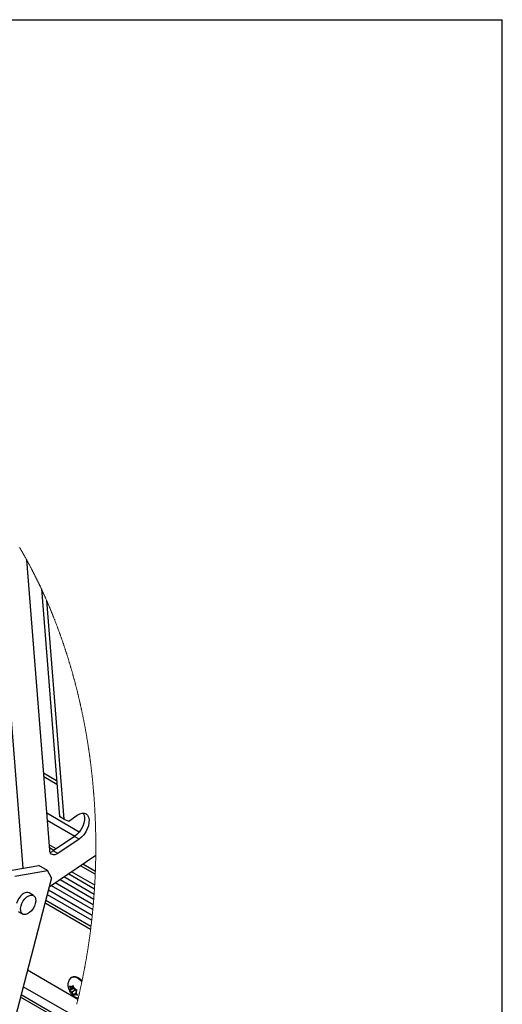
# Paper-space layout 'Top Level(2)' of a CAD drawing. Units: inches. Extents: x 0.1 to 10.8, y 0.2 to 8.4.
# Drawn here: x 9.8 to 10.6, y 6.5 to 8.2 of the extents above; entities that cross this region are included whole.
import ezdxf

# ---------------------------------------------------------------- set-up
doc = ezdxf.new("R2010")
doc.units = ezdxf.units.IN
doc.header["$MEASUREMENT"] = 0
doc.layers.add('FORMAT', color=7, linetype='Continuous')

psp = doc.layouts.new('Top Level(2)')

# ---------------------------------------------------------------- linework, layer by layer
at = {"color": 8, "linetype": 'Continuous', "lineweight": 18}
for p in [(0.329927, 8.19207317), (10.629927, 0.39207317)]:
    psp.add_line(p, (10.629927, 8.19207317), dxfattribs=at)
at = {"color": 7, "linetype": 'Continuous', "lineweight": 25}
for p, q in [((9.81564887, 6.75097152), (9.76744968, 7.35941446)), ((9.86071022, 6.78142455), (9.82165744, 7.27440622)), ((9.84657445, 7.22534725), (9.87720631, 6.83866769)), ((9.85557186, 7.20546677), (9.88498425, 6.83417857)), ((9.85031461, 6.9126503), (9.87235307, 6.89993097)), ((9.85079488, 6.90658854), (9.87283335, 6.89386921)), ((9.892964, 6.83105109), (9.90763949, 6.84100367)), ((9.88498425, 6.83417857), (9.87720631, 6.83866769)), ((9.88498425, 6.83417857), (9.892964, 6.83105109)), ((9.87172026, 6.78371223), (9.85999254, 6.79048082)), ((9.90307097, 6.80497376), (9.86689635, 6.78044062)), ((9.9108493, 6.80048464), (9.87467429, 6.7759515)), ((9.9108493, 6.80048464), (9.90307097, 6.80497376)), ((9.86785183, 6.78108859), (9.86039577, 6.78539164)), ((9.87467429, 6.7759515), (9.86689635, 6.78044062)), ((9.9389992, 6.77261018), (9.85983922, 6.71892484)), ((9.93829834, 6.74528708), (9.91691145, 6.7576305)), ((9.78677308, 6.74611545), (9.84231882, 6.75545664)), ((9.8015045, 6.73761328), (9.85704985, 6.74695447)), ((9.85704985, 6.74695447), (9.84231882, 6.75545664)), ((9.86386645, 6.73438391), (9.85704985, 6.74695447)), ((9.89299098, 6.74140799), (9.93682269, 6.71611082)), ((9.93810943, 6.74053954), (9.91304263, 6.75500677)), ((9.86386645, 6.73438391), (9.71090505, 6.1472414)), ((9.87839801, 6.73151114), (9.93556724, 6.69851611)), ((9.83326431, 6.70457455), (9.8256041, 6.70899572)), ((9.85660086, 6.7064942), (9.93217478, 6.66287711)), ((9.86342293, 6.72135537), (9.93400672, 6.68061839)), ((9.85285367, 6.69211135), (9.93034166, 6.64738958)), ((9.80737971, 6.67741904), (9.81503992, 6.67299797)), ((9.9086548, 6.52816465), (9.82301849, 6.57758918)), ((9.89901715, 6.56599404), (9.89820991, 6.56544659)), ((9.90148504, 6.50006335), (9.81571732, 6.54956375)), ((9.89415413, 6.55128941), (9.89540998, 6.5478246)), ((9.90042514, 6.546668), (9.89482136, 6.54286762)), ((9.89567789, 6.54444417), (9.89482136, 6.54286762)), ((9.89643116, 6.54562247), (9.89540998, 6.5478246)), ((9.89643116, 6.54562247), (9.89567789, 6.54444417)), ((9.90141777, 6.54900437), (9.89643116, 6.54562247)), ((9.8983073, 6.54855802), (9.89653324, 6.54958184)), ((9.89897413, 6.54013632), (9.89720046, 6.54116014)), ((9.90093358, 6.55033932), (9.8983073, 6.54855802)), ((9.8983073, 6.54855802), (9.89906018, 6.54973633)), ((9.90484425, 6.5441174), (9.89897413, 6.54013632)), ((9.89897413, 6.54013632), (9.89999531, 6.5379342)), ((9.90044978, 6.55167426), (9.89906018, 6.54973633)), ((9.90159885, 6.54850454), (9.90042514, 6.546668)), ((9.90042514, 6.546668), (9.90484425, 6.5441174)), ((9.90170562, 6.54820945), (9.90044978, 6.55167426)), ((9.90272641, 6.54600742), (9.90170562, 6.54820945)), ((9.90272641, 6.54600742), (9.90450047, 6.5449836)), ((9.90585644, 6.53925585), (9.90339364, 6.53758562)), ((9.90484425, 6.5441174), (9.90598941, 6.54164727)), ((9.90526978, 6.54052117), (9.90602305, 6.54169948)), ((9.90526978, 6.54052117), (9.90629056, 6.53831914)), ((9.90602305, 6.54169948), (9.90741226, 6.54363741)), ((9.89999531, 6.5379342), (9.90178384, 6.53483087)), ((9.90178384, 6.53483087), (9.90264076, 6.53640742)), ((9.90339364, 6.53758562), (9.90264076, 6.53640742)), ((9.90339364, 6.53758562), (9.9051677, 6.5365619)), ((9.90807949, 6.53521571), (9.90629056, 6.53831914))]:
    psp.add_line(p, q, dxfattribs=at)
at = {"color": 8, "linetype": 'Continuous', "lineweight": 25}
for p, q in [((9.91086651, 6.81237203), (9.85573808, 6.84418919)), ((9.85668339, 6.83225697), (9.90347381, 6.80525203)), ((9.93718838, 6.72212331), (9.89794865, 6.74477033)), ((9.93473027, 6.68851024), (9.87004241, 6.72584449)), ((9.93617033, 6.7064899), (9.88502688, 6.736007)), ((9.93301761, 6.67070002), (9.85848248, 6.71371755)), ((9.93088022, 6.65175228), (9.853912, 6.69617407)), ((9.8965786, 6.482501), (9.81109874, 6.53183528)), ((9.89764124, 6.48620468), (9.81207651, 6.53558785))]:
    psp.add_line(p, q, dxfattribs=at)
at = {"color": 7, "linetype": 'Continuous', "lineweight": 18, "flags": 128}
psp.add_lwpolyline([(9.90658937, 6.51973112), (9.90683616, 6.52072218), (9.90708177, 6.52171354), (9.90732621, 6.52270519), (9.90759412, 6.52379638), (9.90786125, 6.52488796), (9.90812681, 6.52597983), (9.9083912, 6.52707209), (9.9086548, 6.52816465), (9.90889846, 6.52918016), (9.90914134, 6.53019596), (9.90937444, 6.53117597), (9.90960676, 6.53215628), (9.9098379, 6.53313688), (9.91006826, 6.53411778), (9.91029784, 6.53509897), (9.91052234, 6.53606285), (9.91074605, 6.53702703), (9.91096898, 6.5379915), (9.91119074, 6.53895616), (9.91145395, 6.54010494), (9.9117156, 6.54125401), (9.91197608, 6.54240347), (9.91223538, 6.54355332), (9.91249312, 6.54470347), (9.91275008, 6.54585401), (9.91300547, 6.54700494), (9.91325969, 6.54815616), (9.91351274, 6.54930777), (9.91376422, 6.55045968), (9.91401492, 6.55161198), (9.91426405, 6.55276457), (9.91449794, 6.55385165), (9.91473064, 6.55493902), (9.91496218, 6.55602669), (9.91519254, 6.55711465), (9.91542173, 6.55820291), (9.91554454, 6.55878693), (9.91566695, 6.55937104), (9.91589027, 6.56044346), (9.91611321, 6.56151617), (9.91633457, 6.56258917), (9.91655477, 6.56366246), (9.91677418, 6.56473595), (9.91699241, 6.56580983), (9.91720948, 6.56688391), (9.91742576, 6.56795828), (9.91765104, 6.56908408), (9.91787514, 6.57021017), (9.91809807, 6.57133656), (9.91831944, 6.57246324), (9.91854002, 6.57359021), (9.91875943, 6.57471748), (9.91897767, 6.57584504), (9.91919434, 6.57697289), (9.91941023, 6.57810104), (9.91962495, 6.57922938), (9.9198381, 6.58035812), (9.92005048, 6.58148705), (9.92024955, 6.58255174), (9.92044745, 6.58361662), (9.92064418, 6.5846818), (9.92084012, 6.58574727), (9.92103489, 6.58681294), (9.92124022, 6.58794343), (9.92144477, 6.58907412), (9.92164776, 6.5902052), (9.92184957, 6.59133648), (9.9220502, 6.59246795), (9.92225006, 6.59359981), (9.92243701, 6.59466714), (9.92262317, 6.59573467), (9.92280817, 6.59680249), (9.92299199, 6.5978705), (9.92317464, 6.59893871), (9.9233565, 6.60000721), (9.92353719, 6.60107591), (9.9237171, 6.60214481), (9.92389584, 6.6032139), (9.9240734, 6.60428318), (9.92424666, 6.6053336), (9.92441914, 6.60638421), (9.92459083, 6.60743511), (9.92476096, 6.60848611), (9.924944, 6.6096213), (9.92512547, 6.61075678), (9.92530617, 6.61189245), (9.92548529, 6.61302833), (9.92566364, 6.61416449), (9.92584042, 6.61530075), (9.92600625, 6.61637239), (9.92617129, 6.61744421), (9.92633478, 6.61851624), (9.92649748, 6.61958836), (9.926659, 6.62066077), (9.92681975, 6.62173328), (9.92697893, 6.62280609), (9.92713772, 6.62387899), (9.92729494, 6.62495209), (9.92745139, 6.62602538), (9.92760392, 6.62707971), (9.92775528, 6.62813413), (9.92790585, 6.62918885), (9.92805565, 6.63024367), (9.92820661, 6.63131774), (9.9283568, 6.63239211), (9.92850581, 6.63346658), (9.92865404, 6.63454134), (9.92880109, 6.6356161), (9.92894424, 6.63667199), (9.9290866, 6.63772788), (9.92922818, 6.63878406), (9.92936859, 6.63984035), (9.92951056, 6.64091833), (9.92965175, 6.64199652), (9.92979177, 6.6430748), (9.929931, 6.64415327), (9.93006867, 6.64523185), (9.93020556, 6.64631062), (9.93034166, 6.64738958), (9.93040815, 6.6479209), (9.93052744, 6.64887853), (9.93064594, 6.64983635), (9.93076328, 6.65079426), (9.93088022, 6.65175228), (9.93100576, 6.65278998), (9.93113013, 6.65382778), (9.93125372, 6.65486578), (9.93137653, 6.65590388), (9.93149817, 6.65694207), (9.93161863, 6.65798046), (9.93173166, 6.65895959), (9.93184351, 6.65993882), (9.93195498, 6.66091816), (9.93206527, 6.66189758), (9.93217478, 6.66287711), (9.93229837, 6.66399431), (9.93242118, 6.6651116), (9.93254242, 6.66622899), (9.93266288, 6.66734658), (9.93278217, 6.66846426), (9.93290028, 6.66958205), (9.93301761, 6.67070002), (9.9331326, 6.67181047), (9.9332468, 6.67292092), (9.93335983, 6.67403157), (9.9334713, 6.67514231), (9.93358237, 6.67625315), (9.93368993, 6.67734434), (9.9337967, 6.67843553), (9.93390191, 6.67952691), (9.93400672, 6.68061839), (9.9341135, 6.68174546), (9.93421909, 6.68287273), (9.93432352, 6.684), (9.93442677, 6.68512736), (9.93452924, 6.68625492), (9.93463015, 6.68738258), (9.93473027, 6.68851024), (9.93482844, 6.68963056), (9.93492543, 6.69075098), (9.93502125, 6.69187141), (9.93511629, 6.69299202), (9.93520977, 6.69411264), (9.9353009, 6.69521341), (9.93539085, 6.69631428), (9.93547963, 6.69741515), (9.93556724, 6.69851611), (9.9356568, 6.69965501), (9.93574519, 6.70079392), (9.9358328, 6.70193301), (9.93591884, 6.70307211), (9.93600371, 6.70421131), (9.9360878, 6.7053505), (9.93617033, 6.7064899), (9.93624737, 6.7075672), (9.93632364, 6.7086445), (9.93639873, 6.709722), (9.93647265, 6.7107995), (9.93654579, 6.711877), (9.93661619, 6.71293543), (9.93668619, 6.71399386), (9.93675464, 6.71505229), (9.93682269, 6.71611082), (9.93689817, 6.71731318), (9.93697288, 6.71851564), (9.93704601, 6.7197182), (9.93711759, 6.72092075), (9.93718838, 6.72212331), (9.93725486, 6.72327815), (9.93732018, 6.72443299), (9.93738471, 6.72558783), (9.93744768, 6.72674276), (9.93750947, 6.7278977), (9.93756892, 6.72903211), (9.93762759, 6.73016651), (9.93768508, 6.73130092), (9.93774101, 6.73243542), (9.93779733, 6.733593), (9.93785247, 6.73475067), (9.93790606, 6.73590844), (9.93795886, 6.73706612), (9.93801009, 6.73822389), (9.93806054, 6.73938176), (9.93810943, 6.74053954), (9.93815871, 6.74172635), (9.93820643, 6.74291326), (9.93825297, 6.74410017), (9.93829834, 6.74528708), (9.93833823, 6.74635823), (9.93837695, 6.74742937), (9.93841489, 6.74850041), (9.93845165, 6.74957156), (9.93848763, 6.7506427), (9.93852244, 6.75171384), (9.93855608, 6.75278499), (9.93858893, 6.75385613), (9.93862217, 6.75497822), (9.93865424, 6.7561004), (9.93868553, 6.75722248), (9.93871526, 6.75834457), (9.9387442, 6.75946675), (9.93877197, 6.76058883), (9.93879856, 6.76171092), (9.93882398, 6.762833), (9.93884823, 6.76395499), (9.9388717, 6.76507708), (9.93889399, 6.76619906), (9.93891511, 6.76732105), (9.93893388, 6.7683789), (9.93895148, 6.76943674), (9.9389683, 6.77049459), (9.93898434, 6.77155233), (9.9389992, 6.77261018), (9.93901406, 6.7737309), (9.93902775, 6.77485161), (9.93904027, 6.77597233), (9.93905161, 6.77709295), (9.93906178, 6.77821356), (9.93907116, 6.77933418), (9.93907898, 6.7804547), (9.93908563, 6.78148185), (9.93909111, 6.78250899), (9.9390958, 6.78353604), (9.93909932, 6.78456298), (9.93910206, 6.78558993), (9.93910362, 6.78661688), (9.9391048, 6.78764383), (9.9391048, 6.78867058), (9.93910362, 6.78969743), (9.93910167, 6.79072418), (9.93909893, 6.79175084), (9.93909502, 6.79277749), (9.93908954, 6.79398738), (9.9390825, 6.79519727), (9.93907429, 6.79640696), (9.9390649, 6.79761666), (9.93905591, 6.79864302), (9.93904574, 6.79966928), (9.93903479, 6.80069545), (9.93902306, 6.80172161), (9.93901015, 6.80274768), (9.93899646, 6.80377375), (9.93897925, 6.80498286), (9.93896048, 6.80619196), (9.93894053, 6.80740097), (9.93891941, 6.80860978), (9.93889947, 6.80968904), (9.93887835, 6.8107683), (9.93885645, 6.81184736), (9.93883337, 6.81292633), (9.93880912, 6.81400529), (9.93878409, 6.81508416), (9.93875789, 6.81616293), (9.93873051, 6.8172416), (9.93870391, 6.8182665), (9.93867615, 6.81929139), (9.93864759, 6.82031619), (9.93861787, 6.82134099), (9.93858736, 6.82236559), (9.93855608, 6.82339014), (9.93851775, 6.82459749), (9.93847825, 6.82580473), (9.93843757, 6.82701189), (9.93839533, 6.82821884), (9.938357, 6.82929639), (9.93831711, 6.83037384), (9.93827643, 6.83145119), (9.93823459, 6.8325284), (9.93819196, 6.8336055), (9.93814815, 6.83468251), (9.93810356, 6.83575938), (9.93805781, 6.83683614), (9.93801087, 6.83791276), (9.93796316, 6.83898928), (9.93791427, 6.8400657), (9.93786421, 6.84114198), (9.93781336, 6.84221811), (9.93776135, 6.84329414), (9.93770855, 6.84437003), (9.93765457, 6.84544577), (9.93759669, 6.84657264), (9.93753802, 6.84769932), (9.93747819, 6.84882586), (9.93741717, 6.84995229), (9.93735499, 6.85107853), (9.93729163, 6.85220463), (9.93723335, 6.85322595), (9.9371739, 6.85424718), (9.93711367, 6.85526831), (9.93705266, 6.85628924), (9.93699048, 6.85731008), (9.93692751, 6.85833077), (9.93685241, 6.85953357), (9.93677576, 6.86073618), (9.93669754, 6.86193858), (9.93661853, 6.8631408), (9.93654657, 6.86421404), (9.93647382, 6.86528714), (9.9363999, 6.86636004), (9.93632481, 6.8674328), (9.93624894, 6.86850541), (9.93617228, 6.86957782), (9.93609406, 6.87065009), (9.93601506, 6.87172221), (9.93593527, 6.87279414), (9.93585431, 6.87386592), (9.93577218, 6.8749375), (9.93568926, 6.87600889), (9.93560518, 6.87708013), (9.93551991, 6.87815122), (9.93543387, 6.87922207), (9.93534665, 6.88029278), (9.93525435, 6.88141427), (9.93516088, 6.88253558), (9.93506623, 6.88365668), (9.93497041, 6.88477755), (9.93487381, 6.88589826), (9.93477564, 6.88701873), (9.93468099, 6.88808807), (9.93458556, 6.88915721), (9.93448896, 6.8902262), (9.93439118, 6.89129495), (9.93429262, 6.8923635), (9.93419328, 6.8934319), (9.93409238, 6.89450007), (9.93399069, 6.89556803), (9.93388313, 6.89668664), (9.93377441, 6.89780501), (9.93366451, 6.89892319), (9.93355343, 6.90004112), (9.93344157, 6.9011588), (9.93332815, 6.90227629), (9.93321395, 6.90339354), (9.93309857, 6.90451049), (9.93298202, 6.90562729), (9.9328643, 6.9067438), (9.9327458, 6.90786007), (9.93262573, 6.90897614), (9.93251152, 6.91002817), (9.93239654, 6.91108), (9.93228077, 6.91213159), (9.93216344, 6.91318298), (9.93204532, 6.91423413), (9.93193112, 6.91524524), (9.93181574, 6.9162561), (9.93169919, 6.91726677), (9.93158186, 6.91827724), (9.93146375, 6.91928752), (9.93134485, 6.92029755), (9.93120327, 6.92148769), (9.93106052, 6.92267749), (9.93091659, 6.92386699), (9.9307711, 6.92505625), (9.93064047, 6.92611776), (9.93050827, 6.92717907), (9.93037569, 6.9282401), (9.93024154, 6.92930088), (9.93010661, 6.93036141), (9.92997089, 6.9314217), (9.92983401, 6.93248175), (9.92969595, 6.93354155), (9.9295571, 6.93460106), (9.92941709, 6.93566032), (9.9292759, 6.93671934), (9.92913393, 6.93777806), (9.92899117, 6.93883654), (9.92884685, 6.93989473), (9.92870214, 6.94095268), (9.92855587, 6.94201037), (9.92840177, 6.94311809), (9.92824651, 6.94422555), (9.92809045, 6.94533273), (9.92793284, 6.94643956), (9.92777444, 6.9475461), (9.92761487, 6.94865234), (9.92746116, 6.94970804), (9.92730668, 6.95076344), (9.92715141, 6.95181855), (9.92699496, 6.95287336), (9.92683735, 6.95392793), (9.92667895, 6.95498216), (9.92651938, 6.95603614), (9.92635903, 6.95708983), (9.92618968, 6.95819334), (9.92601915, 6.95929655), (9.92584785, 6.96039947), (9.92567537, 6.96150205), (9.92550133, 6.96260429), (9.92532689, 6.96370618), (9.9251509, 6.96480778), (9.92497373, 6.96590904), (9.92479577, 6.96700996), (9.92461625, 6.96811053), (9.92443595, 6.96921076), (9.92425448, 6.97031065), (9.92408239, 6.97134743), (9.92390952, 6.97238386), (9.92373548, 6.97341995), (9.92356027, 6.9744558), (9.92338427, 6.9754913), (9.92320475, 6.97653932), (9.92302484, 6.97758704), (9.92284337, 6.97863443), (9.92266111, 6.97968152), (9.92247768, 6.98072827), (9.92229347, 6.98177467), (9.92210848, 6.98282078), (9.92192192, 6.98386655), (9.92172559, 6.98496175), (9.92152847, 6.9860566), (9.92132979, 6.98715107), (9.92113032, 6.98824519), (9.92092968, 6.98933892), (9.92072787, 6.99043226), (9.92052489, 6.99152525), (9.92032073, 6.99261791), (9.92011579, 6.99371012), (9.91990968, 6.99480199), (9.919702, 6.99589347), (9.91949354, 6.99698456), (9.91929603, 6.99801298), (9.91909774, 6.99904105), (9.91889828, 7.00006873), (9.91869764, 7.00109612), (9.91849622, 7.00212312), (9.9182815, 7.00321201), (9.91806561, 7.0043005), (9.91784855, 7.00538861), (9.91763031, 7.00647633), (9.91741129, 7.0075636), (9.9171911, 7.00865049), (9.91698224, 7.00967494), (9.91677261, 7.01069901), (9.9165618, 7.01172268), (9.91635022, 7.01274601), (9.91613745, 7.013769), (9.91592391, 7.0147916), (9.91570919, 7.01581385), (9.91549369, 7.01683571), (9.91527702, 7.01785724), (9.91505956, 7.01887837), (9.91484485, 7.01988092), (9.91462935, 7.02088308), (9.91441267, 7.0218849), (9.91419522, 7.02288633), (9.91398128, 7.02386698), (9.91376657, 7.02484729), (9.91355068, 7.02582721), (9.913334, 7.02680683), (9.91311655, 7.02778601), (9.91289792, 7.02876491), (9.91269102, 7.02968753), (9.91248335, 7.0306098), (9.91227489, 7.03153179), (9.91206564, 7.03245343), (9.91185562, 7.03337473), (9.91162017, 7.03440266), (9.91138394, 7.0354301), (9.91114654, 7.03645719), (9.91090797, 7.03748385), (9.91066861, 7.03851011), (9.91042847, 7.03953593), (9.91018677, 7.04056137), (9.90994428, 7.04158641), (9.90970101, 7.04261101), (9.90945657, 7.04363517), (9.90921096, 7.04465894), (9.90896456, 7.04568227), (9.90871738, 7.04670521), (9.90846864, 7.04772771), (9.90821911, 7.04874977), (9.9079688, 7.04977144), (9.9077052, 7.05084126), (9.90744081, 7.05191064), (9.90717525, 7.05297954), (9.90690851, 7.05404794), (9.9066406, 7.05511591), (9.90637152, 7.05618338), (9.90611378, 7.05720188), (9.90585487, 7.05821993), (9.90559518, 7.05923754), (9.90533431, 7.06025471), (9.90507266, 7.06127149), (9.90480983, 7.06228773), (9.90454623, 7.06330358), (9.90428145, 7.06431899), (9.90400298, 7.06538226), (9.90372334, 7.06644504), (9.90344253, 7.06750729), (9.90316093, 7.06856905), (9.90287816, 7.06963036), (9.90259382, 7.07069109), (9.9023091, 7.07175138), (9.90202281, 7.07281113), (9.90173535, 7.0738704), (9.9014471, 7.07492912), (9.90115768, 7.07598736), (9.90086709, 7.07704511), (9.90059214, 7.07804189), (9.90031641, 7.07903824), (9.90003951, 7.08003414), (9.89976143, 7.08102956), (9.89948257, 7.08202453), (9.89919941, 7.08303139), (9.89891508, 7.0840377), (9.89862957, 7.08504358), (9.89834328, 7.08604897), (9.89805581, 7.08705387), (9.89776757, 7.08805828), (9.89747815, 7.08906225), (9.89718795, 7.09006568), (9.89688289, 7.09111639), (9.89657665, 7.09216656), (9.89626924, 7.09321619), (9.89596066, 7.09426529), (9.8956509, 7.09531384), (9.89534036, 7.09636181), (9.89502865, 7.0974093), (9.89471576, 7.09845619), (9.89440171, 7.09950255), (9.89408647, 7.10054837), (9.89377046, 7.1015936), (9.89345327, 7.10263829), (9.8931529, 7.10362281), (9.89285175, 7.10460678), (9.89254982, 7.10559027), (9.89224671, 7.10657326), (9.89194243, 7.10755577), (9.89161898, 7.10859724), (9.89129436, 7.10963817), (9.89096857, 7.11067852), (9.890642, 7.11171832), (9.89031386, 7.11275754), (9.88998494, 7.11379617), (9.88967362, 7.11477492), (9.88936151, 7.11575317), (9.88904863, 7.11673089), (9.88873418, 7.11770812), (9.88841934, 7.11868481), (9.88810332, 7.11966096), (9.88778614, 7.12063663), (9.88746817, 7.12161175), (9.88714902, 7.12258634), (9.8868291, 7.12356044), (9.88651387, 7.12451665), (9.88619785, 7.12547227), (9.88588067, 7.12642745), (9.8855627, 7.12738209), (9.88523417, 7.12836563), (9.88490407, 7.12934858), (9.88457359, 7.13033099), (9.88424154, 7.13131286), (9.88390871, 7.13229415), (9.88357509, 7.13327494), (9.88324031, 7.13425515), (9.88290474, 7.13523478), (9.88255196, 7.1362605), (9.88219801, 7.13728555), (9.88184288, 7.13831005), (9.88148697, 7.13933392), (9.8811295, 7.14035715), (9.88077125, 7.14137975), (9.88041221, 7.14240171), (9.88005161, 7.14342308), (9.87969023, 7.14444382), (9.87932728, 7.14546393), (9.87896355, 7.14648344), (9.87859904, 7.14750228), (9.87825409, 7.14846235), (9.87790796, 7.14942183), (9.87756105, 7.15038072), (9.87721335, 7.15133908), (9.87686449, 7.15229685), (9.87649333, 7.15331207), (9.87612138, 7.15432665), (9.87574788, 7.15534054), (9.87537359, 7.1563538), (9.87499813, 7.15736642), (9.87462188, 7.15837841), (9.87426597, 7.15933193), (9.87390889, 7.16028491), (9.87355103, 7.1612373), (9.87319199, 7.16218911), (9.87283218, 7.16314033), (9.87247158, 7.16409092), (9.8721098, 7.16504096), (9.87174686, 7.16599042), (9.87138313, 7.16693925), (9.87101862, 7.16788753), (9.87065919, 7.16881827), (9.87029937, 7.16974847), (9.86993838, 7.17067808), (9.86957621, 7.17160706), (9.86918472, 7.17260966), (9.86879165, 7.17361157), (9.86839742, 7.17461281), (9.8680024, 7.17561336), (9.86760621, 7.17661322), (9.86720885, 7.17761245), (9.86683338, 7.17855389), (9.86645675, 7.17949475), (9.86607894, 7.18043497), (9.86570074, 7.1813746), (9.86532097, 7.1823136), (9.86494082, 7.18325201), (9.8645591, 7.18418979), (9.86417699, 7.18512693), (9.8637937, 7.18606348), (9.86340925, 7.1869994), (9.86303065, 7.18791796), (9.86265167, 7.18883594), (9.86227113, 7.18975333), (9.86189019, 7.19067008), (9.86150104, 7.19160292), (9.8611111, 7.19253512), (9.86072, 7.19346664), (9.86032811, 7.19439757), (9.85993505, 7.19532787), (9.85954824, 7.1962409), (9.85916065, 7.19715336), (9.85877189, 7.19806517), (9.85838196, 7.19897635), (9.85798342, 7.19990552), (9.8575841, 7.20083401), (9.85718361, 7.20176186), (9.85678194, 7.20268908), (9.8563795, 7.20361561), (9.85597626, 7.20454151), (9.85557186, 7.20546677), (9.85517841, 7.20636411), (9.85478417, 7.20726087), (9.85438915, 7.20815694), (9.85399296, 7.20905243), (9.85359599, 7.20994733), (9.85319784, 7.21084155), (9.85279931, 7.21173518), (9.85243284, 7.21255376), (9.85206559, 7.21337181), (9.85169756, 7.21418932), (9.85132914, 7.21500635), (9.85095954, 7.21582283), (9.85058916, 7.21663878), (9.85021839, 7.21745418), (9.84984645, 7.21826905), (9.84947412, 7.21908339), (9.84910061, 7.21989718), (9.84872671, 7.22071044), (9.84835164, 7.22152316), (9.84790891, 7.22248029), (9.84746539, 7.2234367), (9.84702031, 7.22439237), (9.84657445, 7.22534725), (9.8461896, 7.22616887), (9.84580397, 7.22698995), (9.84541756, 7.22781044), (9.84503036, 7.2286304), (9.84464239, 7.22944977), (9.84425363, 7.2302686), (9.84388638, 7.2310401), (9.84351835, 7.23181107), (9.84314992, 7.2325816), (9.84278033, 7.23335154), (9.84241034, 7.23412104), (9.84199655, 7.23497923), (9.84158159, 7.23583678), (9.84116623, 7.23669369), (9.8407497, 7.23754995), (9.84033239, 7.23840559), (9.8399143, 7.2392606), (9.83949503, 7.24011495), (9.83907498, 7.24096866), (9.83865454, 7.24182171), (9.83823254, 7.24267413), (9.83781015, 7.24352591), (9.83738658, 7.24437703), (9.83696223, 7.24522749), (9.83653709, 7.24607732), (9.83611118, 7.24692651), (9.83568409, 7.24777502), (9.83523627, 7.24866324), (9.83478689, 7.24955074), (9.83433673, 7.25043752), (9.83388578, 7.25132357), (9.83343405, 7.25220889), (9.83298076, 7.2530935), (9.83254781, 7.25393722), (9.83211368, 7.25478027), (9.83167877, 7.25562267), (9.83124268, 7.2564644), (9.83080621, 7.25730545), (9.83036856, 7.25814582), (9.82993013, 7.25898555), (9.82949053, 7.25982459), (9.82902941, 7.26070287), (9.82856751, 7.26158039), (9.82810444, 7.26245718), (9.8276402, 7.26333324), (9.82717518, 7.26420856), (9.82670937, 7.26508312), (9.82624239, 7.26595693), (9.82577462, 7.26683), (9.82530569, 7.26770231), (9.82483597, 7.26857387), (9.82436547, 7.26944469), (9.82389379, 7.27031473), (9.82344793, 7.27113439), (9.82300168, 7.27195335), (9.82255425, 7.27277166), (9.82210604, 7.27358927), (9.82165744, 7.27440622), (9.82121862, 7.275202), (9.82077941, 7.27599715), (9.82033941, 7.27679165), (9.81989746, 7.27758743), (9.81945434, 7.27838258), (9.81901083, 7.27917704), (9.81856653, 7.27997089), (9.81812106, 7.28076405), (9.8176752, 7.28155655), (9.81725397, 7.28230318), (9.81683197, 7.28304921), (9.81640918, 7.28379469), (9.81598562, 7.28453955), (9.81556166, 7.28528382), (9.81513652, 7.28602749), (9.814711, 7.28677059), (9.81428469, 7.28751311), (9.8138576, 7.28825501), (9.81343013, 7.28899633), (9.81300929, 7.28972381), (9.81258768, 7.29045076), (9.81216529, 7.29117709), (9.8117425, 7.29190289), (9.81131111, 7.29264125), (9.81087933, 7.29337902), (9.81044637, 7.29411621), (9.81001303, 7.29485279), (9.8095789, 7.29558875)], dxfattribs=at)
at = {"color": 7, "linetype": 'Continuous', "lineweight": 25, "flags": 128}
for points in [[(9.91777854, 6.84451449), (9.91899331, 6.84187032), (9.91981034, 6.83767409), (9.91970748, 6.83285399), (9.91868982, 6.82765178), (9.91680859, 6.82232824), (9.91415806, 6.81715047), (9.9108712, 6.812378), (9.90711267, 6.80825006), (9.90307097, 6.80497376)], [(9.90763949, 6.84100367), (9.91176136, 6.84326408), (9.91575769, 6.8443952), (9.91942705, 6.8443404), (9.92258563, 6.84310235), (9.92507541, 6.8407432), (9.92677125, 6.8373812), (9.92758827, 6.83318492), (9.9274858, 6.82836487), (9.92646814, 6.82316266), (9.92458692, 6.81783912), (9.92193639, 6.81266135), (9.91864953, 6.80788878), (9.914891, 6.80376094), (9.9108493, 6.80048464)], [(9.87467429, 6.7759515), (9.87214774, 6.77452504), (9.86967477, 6.77369834), (9.86735121, 6.77350327), (9.86526544, 6.77394728), (9.86349842, 6.77501333), (9.86211742, 6.77666038), (9.86117603, 6.77882526), (9.86071022, 6.78142455)], [(9.8256041, 6.70899572), (9.82379289, 6.70968964), (9.82079466, 6.70972347), (9.81750311, 6.70863189), (9.81414272, 6.70648911), (9.81094269, 6.70344112), (9.80812046, 6.69969579), (9.80586886, 6.69550831), (9.8043412, 6.69116399)], [(9.83700251, 6.69503468), (9.83630282, 6.69082969), (9.83477516, 6.68648538), (9.83252356, 6.6822978), (9.82970133, 6.67855247), (9.8265013, 6.67550457), (9.82314091, 6.6733618), (9.81984936, 6.67227012), (9.81685113, 6.67230405), (9.8143504, 6.67346114), (9.81251806, 6.67566268), (9.81147811, 6.67875858), (9.81130211, 6.68253784), (9.81200141, 6.68674283), (9.81352908, 6.69108724), (9.81578068, 6.69527472), (9.8186029, 6.69902005), (9.82180333, 6.70206795), (9.82516332, 6.70421072), (9.82845488, 6.7053024), (9.8314531, 6.70526847), (9.83395383, 6.70411138), (9.83578656, 6.70190984), (9.83682612, 6.69881394), (9.83700251, 6.69503468)], [(9.89901715, 6.56599404), (9.90119444, 6.56688313), (9.90407534, 6.56688401), (9.90731448, 6.56587124), (9.91072376, 6.56390358), (9.91410487, 6.56109543), (9.91566695, 6.55937104)]]:
    psp.add_lwpolyline(points, dxfattribs=at)
at = {"color": 8, "linetype": 'Continuous', "lineweight": 25, "flags": 128}
psp.add_lwpolyline([(9.89822712, 6.56545823), (9.90038759, 6.56633577), (9.90326809, 6.56633665), (9.90650724, 6.56532378), (9.90991651, 6.56335613), (9.91329802, 6.56054798), (9.91542173, 6.55820291)], dxfattribs=at)
at = {"color": 7, "linetype": 'Continuous', "lineweight": 25}
for centre, radius, start, end in [((9.85902721, 6.7912629), 0.01338077, 280.30324529, 306.02180779), ((9.90231726, 6.54667119), 0.00700292, 170.5199251, 198.54281084), ((9.8979641, 6.54692111), 0.00302107, 68.72699124, 118.26997505), ((9.90894642, 6.54851279), 0.01385745, 212.04541792, 229.7636435), ((9.89275431, 6.53763046), 0.01385789, 32.04671188, 49.76406846), ((9.89939228, 6.53947397), 0.00699428, 350.49634616, 18.55347515), ((9.90373692, 6.53922136), 0.00301991, 248.71685128, 298.28011501)]:
    psp.add_arc(centre, radius, start, end, dxfattribs=at)
for points, knots in [([(9.89828383, 6.5654285), (9.89813196, 6.56534811), (9.89685489, 6.56467208), (9.89502741, 6.56266671), (9.89307686, 6.55963153), (9.89197291, 6.55628493), (9.89165659, 6.55341521), (9.89175109, 6.55069291), (9.8922165, 6.54774625), (9.89345183, 6.54404252), (9.89554634, 6.54014309), (9.89835548, 6.53650056), (9.90170843, 6.53348982), (9.90535584, 6.53125895), (9.90792203, 6.53053835), (9.90914134, 6.53019596)], [0, 0, 0, 0, 0.0113441628, 0.0953933365, 0.1738631184, 0.2495485389, 0.3256865147, 0.363483417, 0.4293626521, 0.5221105579, 0.6200910966, 0.7206339401, 0.8245178323, 0.9166202883, 1, 1, 1, 1]), ([(9.89653324, 6.54958184), (9.89634711, 6.54969065), (9.89550302, 6.5501841), (9.894745, 6.55080524), (9.89415413, 6.55128941)], [0, 0, 0, 0, 0.2205068743, 1, 1, 1, 1]), ([(9.89482136, 6.54286762), (9.89541221, 6.54238341), (9.89617019, 6.54176224), (9.89701433, 6.54126892), (9.89720046, 6.54116014)], [0, 0, 0, 0, 0.7795065055, 1, 1, 1, 1]), ([(9.90741226, 6.54363741), (9.90661929, 6.5439519), (9.90562226, 6.54434732), (9.90469106, 6.5448755), (9.90450047, 6.5449836)], [0, 0, 0, 0, 0.7953257481, 1, 1, 1, 1]), ([(9.9051677, 6.5365619), (9.90535829, 6.53645376), (9.90628941, 6.53592544), (9.90728649, 6.53553012), (9.90807949, 6.53521571)], [0, 0, 0, 0, 0.20468851413, 1, 1, 1, 1])]:
    psp.add_open_spline(points, degree=3, knots=knots, dxfattribs=at)
at = {"layer": 'FORMAT'}
for p in [(0.329927, 8.19207317), (10.629927, 0.39207317)]:
    psp.add_line(p, (10.629927, 8.19207317), dxfattribs=at)

doc.saveas('drawing.dxf')
